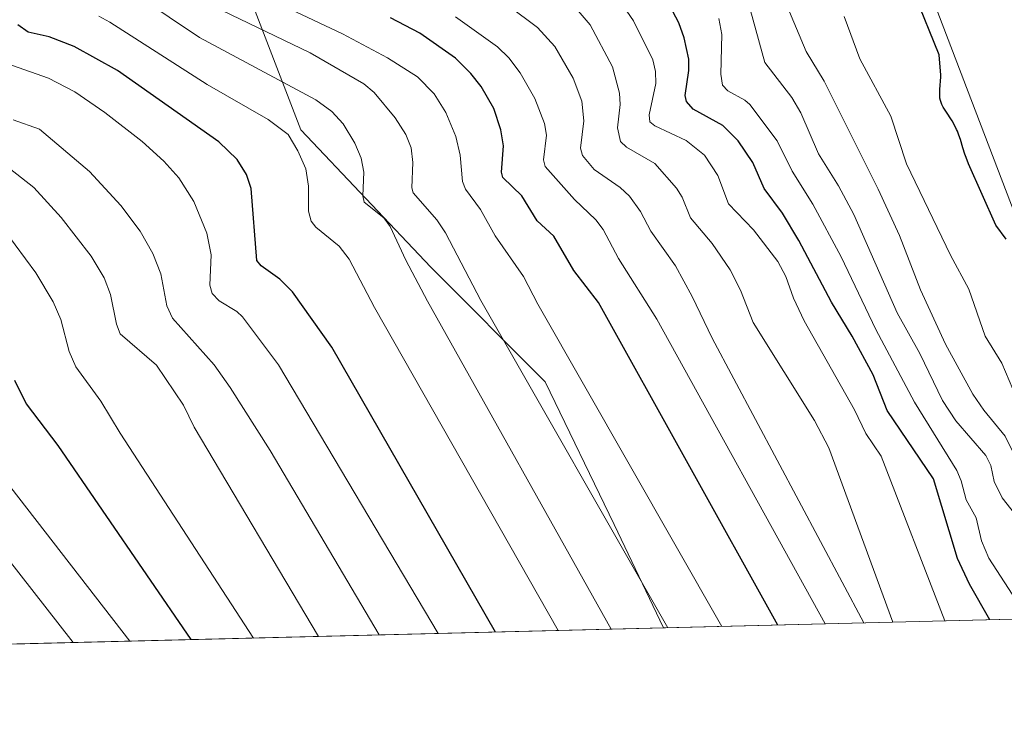
# Model space of a CAD drawing. Units: metres. Extents: x 668396 to 671869, y 4749002 to 4751400.
# Drawn here: x 668969 to 669155, y 4749002 to 4749133 of the extents above; entities that cross this region are included whole.
import ezdxf

# ---------------------------------------------------------------- set-up
doc = ezdxf.new("R2010")
doc.units = ezdxf.units.M
doc.header["$MEASUREMENT"] = 0
for name, color, linetype, lineweight in [('Arbolado forestal CxS', 92, 'Continuous', 0), ('Comarca CxS', 21, 'Continuous', 0), ('Comunidad Autónoma CxS', 142, 'Continuous', 0), ('Curva de nivel maestra', 30, 'Continuous', 30), ('Curva de nivel normal', 30, 'Continuous', 0), ('Municipio CxS', 4, 'Continuous', 0), ('Provincia CxS', 1, 'Continuous', 0), ('Tendido', 6, 'Continuous', 0)]:
    doc.layers.add(name, color=color, linetype=linetype, lineweight=lineweight)

# ---------------------------------------------------------------- blocks, each defined once
blk = doc.blocks.new('*U9')
at = {"layer": 'Arbolado forestal CxS', "color": 92, "linetype": 'Continuous', "lineweight": 0}
blk.add_polyline3d([(669215.5861000001, 4749021.214500001, 794.652700000006), (669090.8049999997, 4749018.124600001, 860.108699999997), (669081.4495000001, 4749037.696699999, 859.1160999999993), (669068.4419, 4749064.733300001, 858.5804000000062), (669046.7603000002, 4749086.426100001, 862.7920000000014), (669022.1886999998, 4749112.457900001, 868.4269999999962), (669007.7352999998, 4749150.059699999, 863.0247999999993)], dxfattribs=at)

msp = doc.modelspace()

# ---------------------------------------------------------------- linework, layer by layer
at = {"layer": 'Arbolado forestal CxS', "color": 92, "linetype": 'Continuous', "lineweight": 0, "extrusion": (0.4642790272039218, 0.01149711129375225, 0.8856143637783204), "elevation": 366006.5425890426, "flags": 128}
msp.add_lwpolyline([(4730998.824922243, -696234.1253411237), (4730998.824922243, -696093.1843642814)], dxfattribs=at)
at = {"layer": 'Arbolado forestal CxS', "color": 92, "linetype": 'Continuous', "lineweight": 0, "extrusion": (0.3911054709095748, 0.00968492892766579, 0.9202949053299523), "elevation": 308470.5310374105, "flags": 128}
msp.add_lwpolyline([(4730999.14412606, -723428.9334219499), (4730999.144126059, -723021.4230360194)], dxfattribs=at)
at = {"layer": 'Arbolado forestal CxS', "color": 92, "linetype": 'Continuous', "lineweight": 0}
for points in [[(668780.8057000004, 4749324.620300001, 900.8800000000047), (668832.8413000006, 4749331.8465, 885.9593000000023), (668892.1032999996, 4749347.744700001, 867.7673000000068), (668912.8605000004, 4749380.482899999, 849.4336000000039), (668932.4945, 4749396.1953, 835.7750999999989), (668945.5840999996, 4749367.979699999, 840.657600000006), (668952.8108999999, 4749344.8541, 847.5541999999988), (668977.3833, 4749309.1413, 846.7679000000062), (668978.8280999997, 4749297.5725, 849.628800000006), (668978.8277000004, 4749267.201900001, 857.5184000000008), (668978.8273, 4749241.170499999, 864.306500000006), (668974.4911000002, 4749212.246900001, 872.7157000000008), (668988.9447, 4749176.0913, 874.2391999999963), (669007.7352999998, 4749150.059699999, 863.0247999999993), (669022.1886999998, 4749112.457900001, 868.4269999999962), (669046.7603000002, 4749086.426100001, 862.7920000000014), (669068.4419, 4749064.733300001, 858.5804000000062), (669081.4495000001, 4749037.696699999, 859.1160999999993), (669090.8049999997, 4749018.124600001, 860.108699999997), (668571.0536000002, 4749005.254100001, 1060.867499999993)], [(668932.4945, 4749396.1953, 835.7750999999989), (668945.5840999996, 4749367.979699999, 840.657600000006), (668952.8108999999, 4749344.8541, 847.5541999999988), (668977.3833, 4749309.1413, 846.7679000000062), (668978.8280999997, 4749297.5725, 849.628800000006), (668978.8277000004, 4749267.201900001, 857.5184000000008), (668978.8273, 4749241.170499999, 864.306500000006), (668974.4911000002, 4749212.246900001, 872.7157000000008), (668988.9447, 4749176.0913, 874.2391999999963), (669007.7352999998, 4749150.059699999, 863.0247999999993), (669022.1886999998, 4749112.457900001, 868.4269999999962), (669046.7603000002, 4749086.426100001, 862.7920000000014), (669068.4419, 4749064.733300001, 858.5804000000062), (669081.4495000001, 4749037.696699999, 859.1160999999993), (669090.8049999997, 4749018.124700001, 860.108600000007)]]:
    msp.add_polyline3d(points, dxfattribs=at)
at = {"layer": 'Comarca CxS', "color": 21, "linetype": 'Continuous', "lineweight": 0, "flags": 128}
msp.add_lwpolyline([(671058.1681999997, 4749066.841999999), (668452.9700012812, 4749002.329982498), (668434.2095687384, 4749766.263645838), (668396.1600012818, 4751315.659982474), (669085.5874841412, 4751332.746157912), (671798.0700013082, 4751399.969982476), (671823.2824000005, 4750394.181299999), (671825.2215999993, 4750316.821299999), (671856.0600013077, 4749086.599982498), (671122.0535000003, 4749068.423900001)], close=True, dxfattribs=at)
at = {"layer": 'Comunidad Autónoma CxS', "color": 142, "linetype": 'Continuous', "lineweight": 0, "flags": 128}
msp.add_lwpolyline([(671058.1681999997, 4749066.841999999), (668452.9700012812, 4749002.329982498), (668434.2095687384, 4749766.263645838), (668396.1600012818, 4751315.659982474), (669085.5874841412, 4751332.746157912), (671798.0700013082, 4751399.969982476), (671823.2824000005, 4750394.181299999), (671825.2215999993, 4750316.821299999), (671856.0600013077, 4749086.599982498), (671122.0535000003, 4749068.423900001)], close=True, dxfattribs=at)
at = {"layer": 'Curva de nivel maestra', "color": 30, "linetype": 'Continuous', "lineweight": 30, "flags": 128}
for points, elevation in [([(669152.5948999999, 4749019.654899999), (669148.7199999997, 4749026.4301), (669146.4800000006, 4749031.300100001), (669141.8799999999, 4749046.3301), (669133.1699999999, 4749059.3201), (669130.4699999997, 4749066.020099999), (669126.5300000003, 4749073.4001), (669122.6200000001, 4749079.790100001), (669116.4199999999, 4749091.520099999), (669113.2999999998, 4749096.6601), (669109.8600000005, 4749101.3101), (669107.6900000004, 4749106.2301), (669104.9600000001, 4749110.380100001), (669102.0199999996, 4749113.2401), (669096.4500000002, 4749116.370100001), (669095.1600000003, 4749117.800100001), (669094.9199999999, 4749118.970100001), (669095.6200000001, 4749123.700099999), (669095.5899999999, 4749125.8201), (669094.75, 4749129.890100001), (669093.7000000002, 4749132.690099999), (669089.04, 4749141.620100001)], 825), ([(669155.6699999999, 4749091.7601), (669153.6900000004, 4749094.420100001), (669148.5300000003, 4749106.0001), (669148.0599999997, 4749107.2301), (669147.8399999999, 4749107.840100001), (669147.4699999997, 4749109.050100001), (669146.9900000002, 4749110.640100001), (669146.7300000006, 4749111.4101), (669146.4400000004, 4749112.170100001), (669146.2800000003, 4749112.540100001), (669146.0099999999, 4749113.0801), (669145.4199999999, 4749114.130100001), (669144.2300000006, 4749115.9801), (669143.7400000002, 4749116.770099999), (669143.5, 4749117.2401), (669143.4000000004, 4749117.460100001), (669143.2800000003, 4749117.790100001), (669143.2199999997, 4749118.0101), (669143.1299999999, 4749118.460100001), (669143.0899999999, 4749118.940099999), (669143.0800000001, 4749119.300100001), (669143.1100000005, 4749120.110099999), (669143.2800000003, 4749122.4801), (669143.29, 4749122.8201), (669142.9900000002, 4749126.670100001), (669138.3899999997, 4749138.0801)], 800.0000000000001), ([(669112.4381999997, 4749018.660499999), (669078.5099999999, 4749079.720100001), (669073.8200000003, 4749085.8201), (669070.04, 4749092.300100001), (669066.8799999999, 4749095.2401), (669063.9800000006, 4749099.950099999), (669060.4000000004, 4749103.4101), (669060.1699999999, 4749104.420100001), (669060.5599999997, 4749109.420100001), (669060.0499999998, 4749112.460100001), (669058.6799999997, 4749116.470100001), (669056.29, 4749120.640100001), (669054.3399999999, 4749123.140100001), (669051.4699999997, 4749126.0101), (669044.6900000004, 4749130.7401), (669039.1200000001, 4749133.6501)], 850), ([(669059.0374999996, 4749017.338099999), (669028.0599999997, 4749071.290100001), (669020.5899999999, 4749081.780099999), (669018.1799999997, 4749084.1601), (669014.6799999997, 4749086.690099999), (669013.8399999999, 4749087.690099999), (669012.79, 4749101.3101), (669011.9000000004, 4749104.0001), (669010.0999999996, 4749106.800100001), (669006.6600000003, 4749110.200099999), (668987.5099999999, 4749123.6801), (668979.29, 4749128.210100001), (668974.54, 4749130.0601), (668970.5800000001, 4749130.960100001), (668968.6399999997, 4749132.3101)], 875), ([(668967.9900000002, 4749065.040100001), (668970.1799999997, 4749060.540100001), (668976.2000000002, 4749052.6501), (669001.3717, 4749015.9102)], 900.0000000000002)]:
    msp.add_lwpolyline(points, dxfattribs=dict(at, elevation=elevation))
at = {"layer": 'Curva de nivel normal', "color": 30, "linetype": 'Continuous', "lineweight": 0, "flags": 128}
for points, elevation in [([(669106.0899999999, 4749139.480000001), (669110, 4749125.189999999), (669115.1100000005, 4749118.550000001), (669116.7999999998, 4749115.67), (669120.1500000004, 4749107.92), (669123.9400000004, 4749101.84), (669126.8399999999, 4749096.4), (669135.0099999999, 4749077.810000001), (669139.3200000003, 4749070.100000001), (669143.5899999999, 4749061.17), (669146.1200000001, 4749057.32), (669151.8399999999, 4749050.789999999), (669152.7400000002, 4749048.869999999), (669153.3700000001, 4749045.83), (669154.9000000004, 4749042.779999999), (669172.6710999999, 4749020.151799999)], 815), ([(668991.5499999998, 4749137.680000001), (669002.9900000002, 4749129.939999999), (669025.0099999999, 4749118.100000001), (669028.04, 4749115.890000001), (669030.1699999999, 4749113.59), (669032.4100000003, 4749109.949999999), (669033.5999999996, 4749107.050000001), (669034.0999999996, 4749104.439999999), (669033.9199999999, 4749099.970000001), (669034.1900000004, 4749098.74), (669037.8700000001, 4749095.800000001), (669039.0800000001, 4749094.140000001), (669042.04, 4749087.74), (669046.1299999999, 4749080.029999999), (669080.9000000004, 4749017.8793)], 865), ([(669101.8298000004, 4749018.397600001), (669067.0099999999, 4749079.42), (669064.3399999999, 4749084.66), (669058.9400000004, 4749092.390000001), (669056.2000000002, 4749097.33), (669053.3300000001, 4749101.230000001), (669052.7699999996, 4749102.640000001), (669052.3099999997, 4749107.66), (669051.5, 4749111.189999999), (669049.5899999999, 4749115.730000001), (669047.3799999999, 4749119.279999999), (669044.2599999999, 4749122.51), (669038.5999999996, 4749126.100000001), (669030.0700000003, 4749130.65), (669015.7699999996, 4749137.430000001)], 855), ([(669144.0711000003, 4749019.443600001), (669132.0199999996, 4749050.640000001), (669129.1100000005, 4749054.930000001), (669126.9400000004, 4749059.41), (669117.4600000001, 4749076.289999999), (669115.3899999997, 4749080.539999999), (669113.9699999997, 4749084.66), (669112.4500000002, 4749087.529999999), (669107.8600000005, 4749093.539999999), (669103.1399999997, 4749098.430000001), (669101.1100000005, 4749103.800000001), (669098.5499999998, 4749107.65), (669095.1299999999, 4749110.430000001), (669089.1500000004, 4749113.210000001), (669088.2400000002, 4749113.930000001), (669088.0999999996, 4749115.27), (669089.3300000001, 4749121.189999999), (669089.2800000003, 4749123.5), (669088.7800000003, 4749125.699999999), (669085.1299999999, 4749133.08), (669082.5899999999, 4749136.76)], 830), ([(669091.6309000002, 4749018.145), (669056.2699999996, 4749080.109999999), (669049.5499999998, 4749092.970000001), (669047.9100000003, 4749095.41), (669043.4199999999, 4749100.539999999), (669043.1600000003, 4749101.480000001), (669043.4000000004, 4749106.289999999), (669043.0800000001, 4749109.060000001), (669042.0700000003, 4749111.539999999), (669040.0599999997, 4749114.75), (669036.0800000001, 4749119.49), (669034.1299999999, 4749121.16), (669023.9199999999, 4749127.01), (669007.3200000003, 4749135.02)], 860), ([(669128.7379000002, 4749019.063899999), (669099.9900000002, 4749072.980000001), (669096.2599999999, 4749080.9), (669093.0800000001, 4749086.699999999), (669088.4299999997, 4749093.279999999), (669086.4299999997, 4749096.960000001), (669084.3700000001, 4749099.869999999), (669082.6399999997, 4749101.52), (669077.6600000003, 4749104.92), (669075.4500000002, 4749107.58), (669075.0800000001, 4749108.949999999), (669075.7400000002, 4749114.15), (669075.3799999999, 4749117.880000001), (669073.7000000002, 4749122.230000001), (669070.2300000006, 4749128.25), (669066.9699999997, 4749131.850000001), (669061.4800000006, 4749135.939999999)], 840), ([(669073.9199999999, 4749135.850000001), (669076.9500000002, 4749132.300000001), (669081.1699999999, 4749124.380000001), (669082.4800000006, 4749119.42), (669082.5800000001, 4749117.26), (669082.0999999996, 4749112.800000001), (669082.7000000002, 4749110.26), (669083.8200000003, 4749109.180000001), (669089.1500000004, 4749106.09), (669093.29, 4749101.430000001), (669094.3499999996, 4749099.67), (669095.9100000003, 4749095.810000001), (669100.04, 4749090.939999999), (669103.4100000003, 4749085.960000001), (669105.4000000004, 4749082.08), (669107.7999999998, 4749075.970000001), (669119.4000000004, 4749057.41), (669122.0700000003, 4749052.210000001), (669134.2284000004, 4749019.199899999)], 835), ([(669114.1200000001, 4749135.99), (669117.7800000003, 4749127.310000001), (669121.2199999997, 4749121.67), (669131.4199999999, 4749101.180000001), (669135.4699999997, 4749092.439999999), (669139.4600000001, 4749082.16), (669144.1699999999, 4749071.850000001), (669149.3600000005, 4749062.4), (669151.4500000002, 4749059.34), (669155.4699999997, 4749054.430000001), (669159.3200000003, 4749046.66), (669163.04, 4749041.199999999), (669165.9100000003, 4749039.33), (669168.3899999997, 4749036.51), (669186.0099999999, 4749020.482100001)], 810), ([(668983.9600000001, 4749133.949999999), (668986.0099999999, 4749132.859999999), (669004.4500000002, 4749121.01), (669016.0199999996, 4749114.41), (669019.75, 4749111.57), (669021.6399999997, 4749108.49), (669023.1100000005, 4749105.039999999), (669023.6399999997, 4749101.77), (669023.6100000005, 4749097.060000001), (669024.1600000003, 4749095.130000001), (669025.0300000003, 4749094.039999999), (669029.4400000004, 4749090.430000001), (669031.3399999999, 4749087.980000001), (669036.0899999999, 4749078.800000001), (669070.8822999997, 4749017.631200001)], 870), ([(669121.4156, 4749018.8826), (669089.5599999997, 4749076.600000001), (669082.29, 4749088.08), (669079.3899999997, 4749093.550000001), (669078.0199999996, 4749095.41), (669073.9600000001, 4749099.279999999), (669068.4100000003, 4749105.49), (669068.1299999999, 4749106.74), (669068.6799999997, 4749111.42), (669068.3200000003, 4749113.630000001), (669066.4699999997, 4749118.359999999), (669063.7100000001, 4749123.27), (669061.5700000003, 4749126.060000001), (669059.4100000003, 4749128.15), (669051.4299999997, 4749133.83)], 845), ([(669101.2599999999, 4749133.539999999), (669101.8399999999, 4749130.52), (669101.6500000004, 4749122.960000001), (669101.9800000006, 4749120.92), (669102.9800000006, 4749119.810000001), (669106.2300000006, 4749118.050000001), (669107.1399999997, 4749117.25), (669112.3399999999, 4749110.380000001), (669115.1600000003, 4749104.630000001), (669119.0800000001, 4749098.350000001), (669124.4199999999, 4749088.41), (669131.0199999996, 4749074.619999999), (669138.3399999999, 4749060.859999999), (669146.2999999998, 4749047.949999999), (669147.1600000003, 4749045.99), (669148.0599999997, 4749042.4), (669149.9699999997, 4749038.980000001), (669150.9800000006, 4749034.609999999), (669152.4000000004, 4749031.359999999), (669159.8507000003, 4749019.8344)], 820), ([(669196.665, 4749020.7459), (669179.4900000002, 4749035.859999999), (669172.7699999996, 4749043.550000001), (669165.9100000003, 4749048.279999999), (669163.54, 4749050.730000001), (669158.2800000003, 4749060.060000001), (669154.8399999999, 4749068.279999999), (669151.6900000004, 4749073.390000001), (669148.5800000001, 4749082.300000001), (669145.1200000001, 4749088.74), (669136.8200000003, 4749105.980000001), (669133.8600000005, 4749115.02), (669127.9900000002, 4749125.890000001), (669125.0199999996, 4749133.92)], 805.0000000000001), ([(669048.1568999998, 4749017.068499999), (669017.9199999999, 4749067.939999999), (669011.1600000003, 4749077.039999999), (669010.0499999998, 4749078.07), (669006.75, 4749080.09), (669005.3700000001, 4749081.480000001), (669004.9299999997, 4749083.02), (669005.2300000006, 4749088.789999999), (669004.3899999997, 4749092.850000001), (669001.9299999997, 4749098.9), (668999.0800000001, 4749103.380000001), (668996.2800000003, 4749106.51), (668992.1600000003, 4749110.210000001), (668985.0999999996, 4749115.720000001), (668979.4199999999, 4749119.640000001), (668974.4500000002, 4749122.24), (668964.1699999999, 4749125.84)], 880), ([(668967.7100000001, 4749114.310000001), (668972.75, 4749112.560000001), (668982.1900000004, 4749104.560000001), (668988.0899999999, 4749098.140000001), (668991.7999999998, 4749093.26), (668994.1399999997, 4749089.039999999), (668995.6799999997, 4749085.17), (668996.8099999997, 4749079.119999999), (668997.8799999999, 4749076.76), (669005.7999999998, 4749067.930000001), (669008.7999999998, 4749063.680000001), (669016.3700000001, 4749051.730000001), (669037.0120999999, 4749016.792500001)], 885), ([(668967.0099999999, 4749105.16), (668971.6699999999, 4749101.5), (668976.7999999998, 4749095.869999999), (668982.4800000006, 4749088.51), (668984.9600000001, 4749084.449999999), (668986.1799999997, 4749081.26), (668987.29, 4749075.66), (668987.9699999997, 4749073.810000001), (668994.8499999996, 4749067.880000001), (668999.9800000006, 4749060.300000001), (669001.9800000006, 4749056.140000001), (669025.5192999998, 4749016.507999999)], 890), ([(668966.1799999997, 4749093.300000001), (668972.0300000003, 4749085.369999999), (668975.29, 4749079.869999999), (668976.75, 4749076.52), (668978.3399999999, 4749070.480000001), (668979.5999999996, 4749067.57), (668984.3200000003, 4749061.08), (668988, 4749055), (669013.2492000004, 4749016.204100001)], 895), ([(668960.7400000002, 4749053.119999999), (668989.8076, 4749015.623600001)], 905), ([(668951.0700000003, 4749051.230000001), (668979.1200000001, 4749015.358899999)], 910)]:
    msp.add_lwpolyline(points, dxfattribs=dict(at, elevation=elevation))
at = {"layer": 'Municipio CxS', "color": 4, "linetype": 'Continuous', "lineweight": 0, "flags": 128}
msp.add_lwpolyline([(671058.1681999997, 4749066.841999999), (668452.9700012812, 4749002.329982498), (668434.2095687384, 4749766.263645838), (668443.0509999992, 4749776.286000002), (668454.9359999998, 4749789.543), (668463.5530000001, 4749799.056000001), (668474.6699999992, 4749809.908), (668489.4639999992, 4749820.862000001), (668505.3890000009, 4749832.227), (668521.542000001, 4749844.49)], dxfattribs=at)
at = {"layer": 'Provincia CxS', "color": 1, "linetype": 'Continuous', "lineweight": 0, "flags": 128}
msp.add_lwpolyline([(671058.1681999997, 4749066.841999999), (668452.9700012812, 4749002.329982498), (668434.2095687384, 4749766.263645838), (668396.1600012818, 4751315.659982474), (669085.5874841412, 4751332.746157912), (671798.0700013082, 4751399.969982476), (671823.2824000005, 4750394.181299999), (671825.2215999993, 4750316.821299999), (671856.0600013077, 4749086.599982498), (671122.0535000003, 4749068.423900001)], close=True, dxfattribs=at)
at = {"layer": 'Tendido', "color": 6, "linetype": 'Continuous', "lineweight": 0}
msp.add_polyline3d([(669198.4183999998, 4749020.7894, 806.8959000000032), (669173.5499999998, 4749053.91, 802.8987999999954), (669121.7300000006, 4749189.680000001, 804.3494999999967), (669086.1754999999, 4749282.932499999, 804.4199999999983), (669001.8842000002, 4749397.537500001, 805.9440999999933), (668938.4600000001, 4749483.470000001, 811.2856000000029), (668830.3700000001, 4749549.76, 809.3470999999992), (668700.9795000004, 4749631.279100001, 832.5687999999938), (668613.0603, 4749746.533700001, 855.3764999999986), (668572.1774000004, 4749798.059, 863.6560000000027), (668449.9397, 4749954.798400001, 855.0659000000015), (668429.0604999998, 4749975.9345, 848.0135000000009)], dxfattribs=at)

# ---------------------------------------------------------------- block references
at = {"layer": 'Arbolado forestal CxS', "color": 92, "linetype": 'Continuous', "lineweight": 0}
msp.add_blockref('*U9', (0, 0), dxfattribs=at)

doc.saveas('drawing.dxf')
